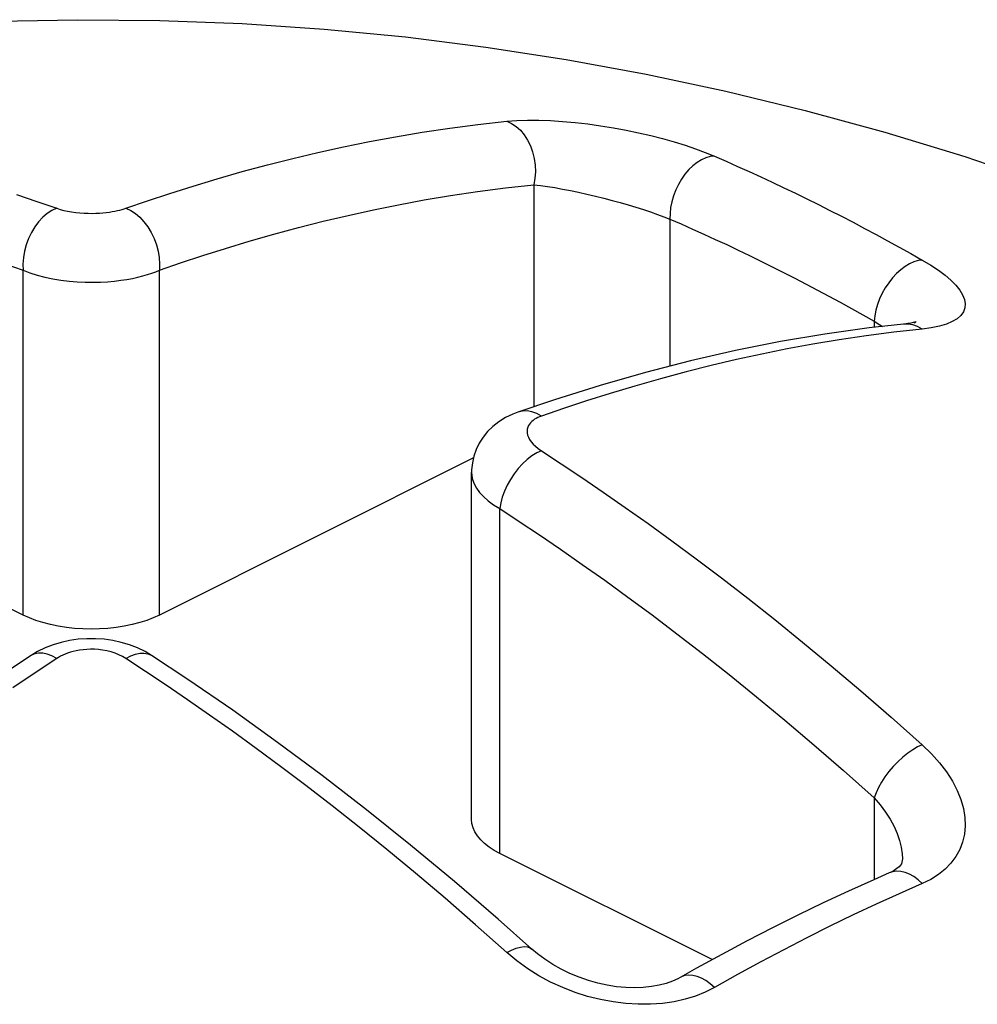
# Model space of a CAD drawing. Units: millimetres. Extents: x -357 to 357, y -391 to 391.
# Drawn here: x -182 to -180, y 231 to 233 of the extents above; entities that cross this region are included whole.
import ezdxf

# ---------------------------------------------------------------- set-up
doc = ezdxf.new("R2010")
doc.units = ezdxf.units.MM
doc.header["$LTSCALE"] = 36.425481
doc.layers.get('0').update_dxf_attribs({"linetype": 'CONTINUOUS'})

msp = doc.modelspace()

# ---------------------------------------------------------------- linework, layer by layer
at = {"color": 0, "linetype": 'CONTINUOUS'}
for p, q in [((-182.1439, 233.3043), (-181.971, 233.3076)), ((-181.971, 233.3076), (-181.7997, 233.306)), ((-181.7997, 233.306), (-181.6291, 233.2994)), ((-181.6291, 233.2994), (-181.4587, 233.2879)), ((-181.4587, 233.2879), (-181.2899, 233.2717)), ((-181.2899, 233.2717), (-181.1227, 233.2508)), ((-181.1227, 233.2508), (-180.9559, 233.2251)), ((-180.9559, 233.2251), (-180.7899, 233.1946)), ((-180.7899, 233.1946), (-180.6245, 233.1594)), ((-180.6245, 233.1594), (-180.4592, 233.1192)), ((-180.4592, 233.1192), (-180.2937, 233.0739)), ((-180.2937, 233.0739), (-180.1276, 233.0232)), ((-180.1276, 233.0232), (-179.9609, 232.9669)), ((-180.2397, 232.6777), (-180.246, 232.6766)), ((-180.2348, 232.6787), (-180.2397, 232.6777)), ((-180.2314, 232.6797), (-180.2348, 232.6787)), ((-180.2328, 232.6781), (-180.2313, 232.6791)), ((-180.2294, 232.6803), (-180.2314, 232.6797)), ((-180.2313, 232.6791), (-180.2293, 232.6803)), ((-180.2286, 232.6806), (-180.2294, 232.6803)), ((-180.2293, 232.6803), (-180.2286, 232.6806)), ((-180.3267, 232.6674), (-180.4186, 232.6547)), ((-180.2553, 232.6754), (-180.3267, 232.6674)), ((-180.2536, 232.6756), (-180.2553, 232.6755)), ((-180.246, 232.6766), (-180.2536, 232.6756)), ((-180.511, 232.6391), (-180.6039, 232.6206)), ((-180.4186, 232.6547), (-180.511, 232.6391)), ((-180.6039, 232.6206), (-180.6974, 232.5993)), ((-180.6974, 232.5993), (-180.7913, 232.5752)), ((-180.7913, 232.5752), (-180.8856, 232.5483)), ((-180.8856, 232.5483), (-180.9802, 232.5185)), ((-180.9802, 232.5185), (-181.0563, 232.4927)), ((-181.0565, 232.4926), (-181.0666, 232.4887)), ((-181.0563, 232.4927), (-181.0565, 232.4926)), ((-181.0958, 232.4727), (-181.1082, 232.463)), ((-181.0819, 232.4813), (-181.0958, 232.4727)), ((-181.0666, 232.4887), (-181.0819, 232.4813)), ((-181.1191, 232.4523), (-181.1286, 232.4407)), ((-181.1082, 232.463), (-181.1191, 232.4523)), ((-181.1286, 232.4407), (-181.1365, 232.4283)), ((-181.1429, 232.4152), (-181.1477, 232.4015)), ((-181.1365, 232.4283), (-181.1429, 232.4152)), ((-182.0838, 232.0713), (-182.7362, 232.3975)), ((-181.1485, 232.3976), (-181.801, 232.0713)), ((-181.1477, 232.4015), (-181.1508, 232.3874)), ((-181.1523, 232.3728), (-181.1524, 232.3672)), ((-181.1508, 232.3874), (-181.1523, 232.3728)), ((-181.1524, 231.6471), (-181.1524, 232.3673)), ((-182.0711, 232.0655), (-182.0838, 232.0713)), ((-182.0574, 232.0602), (-182.0711, 232.0655)), ((-181.8137, 232.0655), (-181.8273, 232.0602)), ((-181.801, 232.0713), (-181.8137, 232.0655)), ((-182.0429, 232.0556), (-182.0574, 232.0602)), ((-182.0274, 232.0516), (-182.0429, 232.0556)), ((-182.0109, 232.0481), (-182.0274, 232.0516)), ((-181.9942, 232.0455), (-182.0109, 232.0481)), ((-181.9772, 232.0436), (-181.9942, 232.0455)), ((-181.9598, 232.0424), (-181.9772, 232.0436)), ((-181.9077, 232.0436), (-181.9251, 232.0424)), ((-181.8907, 232.0455), (-181.9077, 232.0436)), ((-181.8739, 232.0481), (-181.8907, 232.0455)), ((-181.8574, 232.0516), (-181.8739, 232.0481)), ((-181.8418, 232.0556), (-181.8574, 232.0516)), ((-181.8273, 232.0602), (-181.8418, 232.0556)), ((-181.9425, 232.0421), (-181.9598, 232.0424)), ((-181.9251, 232.0424), (-181.9425, 232.0421)), ((-182.0383, 232.0029), (-182.054, 231.9953)), ((-182.0219, 232.0093), (-182.0383, 232.0029)), ((-182.0049, 232.0144), (-182.0219, 232.0093)), ((-181.9874, 232.0183), (-182.0049, 232.0144)), ((-181.9696, 232.0209), (-181.9874, 232.0183)), ((-181.9516, 232.0222), (-181.9696, 232.0209)), ((-181.9334, 232.0222), (-181.9516, 232.0222)), ((-181.9154, 232.0209), (-181.9334, 232.0222)), ((-181.8975, 232.0183), (-181.9154, 232.0209)), ((-181.88, 232.0145), (-181.8975, 232.0183)), ((-181.8629, 232.0093), (-181.88, 232.0145)), ((-181.8465, 232.003), (-181.8629, 232.0093)), ((-181.8308, 231.9953), (-181.8465, 232.003)), ((-182.0675, 231.9873), (-182.141, 231.9388)), ((-182.054, 231.9953), (-182.0675, 231.9872)), ((-181.8173, 231.9872), (-181.8308, 231.9953)), ((-181.7421, 231.9376), (-181.8172, 231.9873)), ((-181.6486, 231.8735), (-181.7421, 231.9376)), ((-181.5555, 231.807), (-181.6486, 231.8735)), ((-181.4628, 231.7382), (-181.5555, 231.807)), ((-181.3706, 231.667), (-181.4628, 231.7382)), ((-181.279, 231.5936), (-181.3706, 231.667)), ((-181.1517, 231.6384), (-181.1524, 231.6471)), ((-181.1494, 231.6298), (-181.1517, 231.6384)), ((-181.1456, 231.6212), (-181.1494, 231.6298)), ((-181.1403, 231.6128), (-181.1456, 231.6212)), ((-181.1879, 231.5179), (-181.279, 231.5936)), ((-181.1334, 231.6046), (-181.1403, 231.6128)), ((-181.1253, 231.5968), (-181.1334, 231.6046)), ((-181.1161, 231.5895), (-181.1253, 231.5968)), ((-181.1056, 231.5827), (-181.1161, 231.5895)), ((-181.0939, 231.5764), (-181.1056, 231.5827)), ((-180.6526, 231.3558), (-181.0939, 231.5764)), ((-180.2597, 231.555), (-180.2617, 231.5519)), ((-180.2584, 231.5582), (-180.2597, 231.555)), ((-180.2577, 231.5616), (-180.2584, 231.5582)), ((-180.2575, 231.5654), (-180.2577, 231.5616)), ((-180.2575, 231.5654), (-180.2575, 231.5652)), ((-180.285, 231.5359), (-180.317, 231.5218)), ((-180.2825, 231.537), (-180.285, 231.5359)), ((-180.285, 231.5359), (-180.285, 231.5359)), ((-180.2748, 231.541), (-180.2825, 231.537)), ((-180.2688, 231.5451), (-180.2748, 231.541)), ((-180.2645, 231.5487), (-180.2688, 231.5451)), ((-180.2617, 231.5519), (-180.2645, 231.5487)), ((-181.0974, 231.44), (-181.1879, 231.5179)), ((-180.317, 231.5218), (-180.3697, 231.4981)), ((-180.3697, 231.4981), (-180.4223, 231.4736)), ((-180.4223, 231.4736), (-180.4749, 231.4481)), ((-181.027, 231.3775), (-181.0974, 231.44)), ((-180.4749, 231.4481), (-180.5276, 231.4218)), ((-180.5276, 231.4218), (-180.5802, 231.3947)), ((-180.5802, 231.3947), (-180.6327, 231.3667)), ((-181.0157, 231.3679), (-181.027, 231.3775)), ((-181.0003, 231.3564), (-181.0157, 231.3679)), ((-180.9837, 231.3456), (-181.0003, 231.3564)), ((-180.6327, 231.3667), (-180.6853, 231.3378)), ((-180.9663, 231.3358), (-180.9837, 231.3456)), ((-180.948, 231.3269), (-180.9663, 231.3358)), ((-180.6853, 231.3378), (-180.719, 231.3189)), ((-180.9291, 231.3191), (-180.948, 231.3269)), ((-180.9098, 231.3124), (-180.9291, 231.3191)), ((-180.8903, 231.3069), (-180.9098, 231.3124)), ((-180.8707, 231.3027), (-180.8903, 231.3069)), ((-180.7354, 231.3111), (-180.7484, 231.3065)), ((-180.724, 231.3162), (-180.7354, 231.3111)), ((-180.719, 231.3189), (-180.724, 231.3162)), ((-180.8513, 231.2996), (-180.8707, 231.3027)), ((-180.8322, 231.2979), (-180.8513, 231.2996)), ((-180.8136, 231.2973), (-180.8322, 231.2979)), ((-180.7957, 231.298), (-180.8136, 231.2973)), ((-180.7787, 231.2998), (-180.7957, 231.298)), ((-180.7629, 231.3027), (-180.7787, 231.2998)), ((-180.7484, 231.3065), (-180.7629, 231.3027))]:
    msp.add_line(p, q, dxfattribs=at)
at = {"color": 9, "linetype": 'CONTINUOUS'}
for p, q in [((-181.1978, 233.0823), (-181.1391, 233.09)), ((-181.1391, 233.09), (-181.0793, 233.0966)), ((-181.0793, 233.0966), (-181.0582, 233.0982)), ((-181.0793, 233.0966), (-181.0694, 233.0922)), ((-181.0694, 233.0922), (-181.0599, 233.0859)), ((-181.0599, 233.0859), (-181.0511, 233.0779)), ((-181.0582, 233.0982), (-181.0361, 233.099)), ((-181.0361, 233.099), (-181.013, 233.099)), ((-181.013, 233.099), (-180.9887, 233.0981)), ((-180.9887, 233.0981), (-180.9633, 233.0965)), ((-180.9633, 233.0965), (-180.9374, 233.0942)), ((-180.9374, 233.0942), (-180.9111, 233.0912)), ((-180.9111, 233.0912), (-180.8844, 233.0875)), ((-180.8844, 233.0875), (-180.8579, 233.0832)), ((-181.3107, 233.0645), (-181.2552, 233.0738)), ((-181.2552, 233.0738), (-181.1978, 233.0823)), ((-181.0511, 233.0779), (-181.0431, 233.0685)), ((-181.0431, 233.0685), (-181.0361, 233.0577)), ((-180.8579, 233.0832), (-180.8316, 233.0784)), ((-180.8316, 233.0784), (-180.8057, 233.073)), ((-180.8057, 233.073), (-180.7803, 233.0671)), ((-180.7803, 233.0671), (-180.7557, 233.0608)), ((-181.4184, 233.0435), (-181.3647, 233.0544)), ((-181.3647, 233.0544), (-181.3107, 233.0645)), ((-181.0361, 233.0577), (-181.0302, 233.0458)), ((-181.0302, 233.0458), (-181.0256, 233.033)), ((-180.7557, 233.0608), (-180.7318, 233.0541)), ((-180.7318, 233.0541), (-180.709, 233.047)), ((-180.709, 233.047), (-180.6874, 233.0397)), ((-181.524, 233.0193), (-181.4716, 233.0318)), ((-181.4716, 233.0318), (-181.4184, 233.0435)), ((-181.0256, 233.033), (-181.0223, 233.0196)), ((-180.6874, 233.0397), (-180.667, 233.0321)), ((-180.667, 233.0321), (-180.6478, 233.0242)), ((-181.629, 232.9921), (-181.5764, 233.0061)), ((-181.5764, 233.0061), (-181.524, 233.0193)), ((-181.0223, 233.0196), (-181.0203, 233.0058)), ((-181.0203, 233.0058), (-181.0198, 232.9919)), ((-180.6928, 233.0043), (-180.7012, 232.9962)), ((-180.6839, 233.0112), (-180.6928, 233.0043)), ((-180.6749, 233.0167), (-180.6839, 233.0112)), ((-180.6657, 233.0208), (-180.6749, 233.0167)), ((-180.6566, 233.0233), (-180.6657, 233.0208)), ((-180.6478, 233.0242), (-180.6566, 233.0233)), ((-180.6478, 233.0242), (-180.6238, 233.0138)), ((-180.6238, 233.0138), (-180.5999, 233.0031)), ((-181.6807, 232.9772), (-181.629, 232.9921)), ((-181.0198, 232.9919), (-181.0208, 232.9782)), ((-180.7091, 232.9869), (-180.7163, 232.9767)), ((-180.7012, 232.9962), (-180.7091, 232.9869)), ((-180.5999, 233.0031), (-180.5759, 232.9923)), ((-180.5759, 232.9923), (-180.5519, 232.9813)), ((-181.7308, 232.9621), (-181.6807, 232.9772)), ((-181.0822, 232.9582), (-181.0232, 232.9649)), ((-181.0208, 232.9782), (-181.0232, 232.9649)), ((-181.0232, 232.9649), (-181.0232, 232.5039)), ((-181.0232, 232.9649), (-181.0095, 232.9632)), ((-181.0095, 232.9632), (-180.9949, 232.9612)), ((-180.7228, 232.9657), (-180.7284, 232.954)), ((-180.7163, 232.9767), (-180.7228, 232.9657)), ((-180.5519, 232.9813), (-180.5279, 232.9701)), ((-180.5279, 232.9701), (-180.5039, 232.9588)), ((-182.098, 232.9444), (-182.0553, 232.9302)), ((-181.8257, 232.9315), (-181.7792, 232.9469)), ((-181.7792, 232.9469), (-181.7308, 232.9621)), ((-181.1961, 232.9424), (-181.1398, 232.9507)), ((-181.1398, 232.9507), (-181.0822, 232.9582)), ((-180.9949, 232.9612), (-180.9795, 232.9589)), ((-180.9795, 232.9589), (-180.9635, 232.956)), ((-180.9635, 232.956), (-180.947, 232.9528)), ((-180.947, 232.9528), (-180.93, 232.9493)), ((-180.93, 232.9493), (-180.9127, 232.9455)), ((-180.9127, 232.9455), (-180.8953, 232.9413)), ((-180.7284, 232.954), (-180.733, 232.942)), ((-180.5039, 232.9588), (-180.4799, 232.9472)), ((-180.4799, 232.9472), (-180.456, 232.9355)), ((-182.0553, 232.9302), (-182.0143, 232.916)), ((-181.8705, 232.916), (-181.8257, 232.9315)), ((-181.3565, 232.9126), (-181.3039, 232.9234)), ((-181.3039, 232.9234), (-181.2507, 232.9333)), ((-181.2507, 232.9333), (-181.1961, 232.9424)), ((-180.8953, 232.9413), (-180.8779, 232.937)), ((-180.8779, 232.937), (-180.8607, 232.9325)), ((-180.8607, 232.9325), (-180.8438, 232.9278)), ((-180.8438, 232.9278), (-180.8272, 232.9231)), ((-180.8272, 232.9231), (-180.811, 232.9182)), ((-180.7365, 232.9297), (-180.739, 232.9174)), ((-180.733, 232.942), (-180.7365, 232.9297)), ((-180.456, 232.9355), (-180.432, 232.9236)), ((-180.432, 232.9236), (-180.408, 232.9115)), ((-182.0339, 232.9053), (-182.0431, 232.8974)), ((-182.0242, 232.9115), (-182.0339, 232.9053)), ((-182.0143, 232.916), (-182.0242, 232.9115)), ((-182.0143, 232.916), (-182.0071, 232.9137)), ((-182.0071, 232.9137), (-181.9996, 232.9117)), ((-181.9996, 232.9117), (-181.9917, 232.91)), ((-181.9917, 232.91), (-181.9834, 232.9086)), ((-181.9834, 232.9086), (-181.9746, 232.9074)), ((-181.9746, 232.9074), (-181.966, 232.9065)), ((-181.966, 232.9065), (-181.9574, 232.9059)), ((-181.9574, 232.9059), (-181.9489, 232.9056)), ((-181.9489, 232.9056), (-181.9407, 232.9055)), ((-181.9407, 232.9055), (-181.9329, 232.9057)), ((-181.9329, 232.9057), (-181.9253, 232.9061)), ((-181.9253, 232.9061), (-181.9181, 232.9066)), ((-181.9181, 232.9066), (-181.9113, 232.9072)), ((-181.9113, 232.9072), (-181.9049, 232.9081)), ((-181.9049, 232.9081), (-181.8988, 232.909)), ((-181.8988, 232.909), (-181.8932, 232.91)), ((-181.8932, 232.91), (-181.888, 232.9111)), ((-181.888, 232.9111), (-181.8831, 232.9122)), ((-181.8831, 232.9122), (-181.8786, 232.9134)), ((-181.8786, 232.9134), (-181.8743, 232.9147)), ((-181.8743, 232.9147), (-181.8705, 232.916)), ((-181.8705, 232.916), (-181.8606, 232.9115)), ((-181.8606, 232.9115), (-181.8509, 232.9053)), ((-181.8509, 232.9053), (-181.8416, 232.8974)), ((-181.4088, 232.9011), (-181.3565, 232.9126)), ((-180.811, 232.9182), (-180.7954, 232.9133)), ((-180.7954, 232.9133), (-180.7805, 232.9083)), ((-180.7805, 232.9083), (-180.7662, 232.9034)), ((-180.7662, 232.9034), (-180.7528, 232.8985)), ((-180.7402, 232.9053), (-180.7403, 232.8936)), ((-180.739, 232.9174), (-180.7402, 232.9053)), ((-180.408, 232.9115), (-180.3841, 232.8993)), ((-182.0518, 232.8881), (-182.0598, 232.8776)), ((-182.0431, 232.8974), (-182.0518, 232.8881)), ((-181.8416, 232.8974), (-181.833, 232.8881)), ((-181.833, 232.8881), (-181.825, 232.8776)), ((-181.5119, 232.8759), (-181.4606, 232.8889)), ((-181.4606, 232.8889), (-181.4088, 232.9011)), ((-180.7528, 232.8985), (-180.7403, 232.8936)), ((-180.7403, 232.8936), (-180.7403, 232.5883)), ((-180.7403, 232.8936), (-180.7168, 232.8834)), ((-180.7168, 232.8834), (-180.6932, 232.8729)), ((-180.3841, 232.8993), (-180.3601, 232.8869)), ((-180.3601, 232.8869), (-180.3361, 232.8742)), ((-182.0668, 232.8659), (-182.0728, 232.8535)), ((-182.0598, 232.8776), (-182.0668, 232.8659)), ((-181.825, 232.8776), (-181.818, 232.8659)), ((-181.818, 232.8659), (-181.812, 232.8535)), ((-181.6143, 232.8474), (-181.5633, 232.862)), ((-181.5633, 232.862), (-181.5119, 232.8759)), ((-180.6932, 232.8729), (-180.6697, 232.8623)), ((-180.6697, 232.8623), (-180.6461, 232.8515)), ((-180.3361, 232.8742), (-180.3121, 232.8614)), ((-180.3121, 232.8614), (-180.2881, 232.8484)), ((-182.0776, 232.8404), (-182.0812, 232.827)), ((-182.0728, 232.8535), (-182.0776, 232.8404)), ((-181.812, 232.8535), (-181.8072, 232.8404)), ((-181.8072, 232.8404), (-181.8036, 232.827)), ((-181.6637, 232.8326), (-181.6143, 232.8474)), ((-180.6461, 232.8515), (-180.6225, 232.8405)), ((-180.6225, 232.8405), (-180.5989, 232.8293)), ((-180.2881, 232.8484), (-180.2641, 232.8353)), ((-182.0812, 232.827), (-182.0834, 232.8135)), ((-181.8036, 232.827), (-181.8014, 232.8135)), ((-181.711, 232.8177), (-181.6637, 232.8326)), ((-180.5989, 232.8293), (-180.5753, 232.818)), ((-180.2641, 232.8353), (-180.2402, 232.8219)), ((-180.2402, 232.8219), (-180.2162, 232.8084)), ((-182.1242, 232.8013), (-182.0838, 232.7872)), ((-182.0834, 232.8135), (-182.0843, 232.8001)), ((-182.0843, 232.8001), (-182.0838, 232.7873)), ((-181.8014, 232.8135), (-181.8005, 232.8001)), ((-181.801, 232.7872), (-181.7568, 232.8026)), ((-181.8005, 232.8001), (-181.801, 232.7872)), ((-181.7568, 232.8026), (-181.711, 232.8177)), ((-180.5753, 232.818), (-180.5517, 232.8064)), ((-180.5517, 232.8064), (-180.5282, 232.7947)), ((-180.2428, 232.8007), (-180.252, 232.7952)), ((-180.2337, 232.8047), (-180.2428, 232.8007)), ((-180.2248, 232.8073), (-180.2337, 232.8047)), ((-180.2162, 232.8084), (-180.2248, 232.8073)), ((-180.2162, 232.8084), (-180.1986, 232.7979)), ((-182.0838, 232.0713), (-182.0838, 232.7872)), ((-182.0838, 232.7872), (-182.0698, 232.7818)), ((-182.0698, 232.7818), (-182.0548, 232.777)), ((-181.8258, 232.7783), (-181.8169, 232.7812)), ((-181.8169, 232.7812), (-181.8086, 232.7842)), ((-181.8086, 232.7842), (-181.801, 232.7872)), ((-181.801, 232.0713), (-181.801, 232.7872)), ((-180.5282, 232.7947), (-180.5046, 232.7829)), ((-180.5046, 232.7829), (-180.4811, 232.7708)), ((-180.2698, 232.7805), (-180.2781, 232.7714)), ((-180.261, 232.7884), (-180.2698, 232.7805)), ((-180.252, 232.7952), (-180.261, 232.7884)), ((-180.1986, 232.7979), (-180.1828, 232.7874)), ((-180.1828, 232.7874), (-180.1688, 232.7769)), ((-182.0548, 232.777), (-182.039, 232.7729)), ((-182.039, 232.7729), (-182.0225, 232.7694)), ((-182.0225, 232.7694), (-182.0054, 232.7666)), ((-182.0054, 232.7666), (-181.9884, 232.7646)), ((-181.9884, 232.7646), (-181.9715, 232.7632)), ((-181.9715, 232.7632), (-181.9549, 232.7625)), ((-181.9549, 232.7625), (-181.9388, 232.7623)), ((-181.9388, 232.7623), (-181.9233, 232.7627)), ((-181.9233, 232.7627), (-181.9085, 232.7635)), ((-181.9085, 232.7635), (-181.8944, 232.7648)), ((-181.8944, 232.7648), (-181.8811, 232.7664)), ((-181.8811, 232.7664), (-181.8685, 232.7683)), ((-181.8685, 232.7683), (-181.8567, 232.7705)), ((-181.8567, 232.7705), (-181.8457, 232.7729)), ((-181.8457, 232.7729), (-181.8354, 232.7755)), ((-181.8354, 232.7755), (-181.8258, 232.7783)), ((-180.4811, 232.7708), (-180.4575, 232.7586)), ((-180.4575, 232.7586), (-180.4339, 232.7462)), ((-180.286, 232.7615), (-180.2931, 232.7508)), ((-180.2781, 232.7714), (-180.286, 232.7615)), ((-180.1688, 232.7769), (-180.1567, 232.7665)), ((-180.1567, 232.7665), (-180.1465, 232.7561)), ((-180.4339, 232.7462), (-180.4103, 232.7336)), ((-180.2994, 232.7395), (-180.3049, 232.7279)), ((-180.2931, 232.7508), (-180.2994, 232.7395)), ((-180.1465, 232.7561), (-180.1384, 232.746)), ((-180.1384, 232.746), (-180.1324, 232.7362)), ((-180.4103, 232.7336), (-180.3867, 232.7208)), ((-180.3867, 232.7208), (-180.3631, 232.7079)), ((-180.3049, 232.7279), (-180.3093, 232.7161)), ((-180.1324, 232.7362), (-180.1285, 232.7267)), ((-180.1285, 232.7267), (-180.1269, 232.7176)), ((-180.1269, 232.7176), (-180.1276, 232.709)), ((-180.3631, 232.7079), (-180.3396, 232.6948)), ((-180.3127, 232.7043), (-180.315, 232.6927)), ((-180.3093, 232.7161), (-180.3127, 232.7043)), ((-180.1306, 232.7009), (-180.136, 232.6934)), ((-180.1276, 232.709), (-180.1306, 232.7009)), ((-180.3396, 232.6948), (-180.316, 232.6815)), ((-180.315, 232.6927), (-180.3161, 232.6815)), ((-180.316, 232.6815), (-180.316, 232.6686)), ((-180.316, 232.6815), (-180.3045, 232.6743)), ((-180.1538, 232.6806), (-180.1662, 232.6754)), ((-180.1438, 232.6866), (-180.1538, 232.6806)), ((-180.136, 232.6934), (-180.1438, 232.6866)), ((-180.2751, 232.6587), (-180.3326, 232.6512)), ((-180.3045, 232.6743), (-180.2989, 232.6706)), ((-180.2162, 232.6651), (-180.2751, 232.6587)), ((-180.2464, 232.6756), (-180.2553, 232.6755)), ((-180.2361, 232.674), (-180.2464, 232.6756)), ((-180.226, 232.6705), (-180.2361, 232.674)), ((-180.2162, 232.6651), (-180.226, 232.6705)), ((-180.1974, 232.6677), (-180.2162, 232.6651)), ((-180.1807, 232.6711), (-180.1974, 232.6677)), ((-180.1662, 232.6754), (-180.1807, 232.6711)), ((-180.3887, 232.6428), (-180.4433, 232.6338)), ((-180.3326, 232.6512), (-180.3887, 232.6428)), ((-180.4966, 232.624), (-180.5493, 232.6133)), ((-180.4433, 232.6338), (-180.4966, 232.624)), ((-180.6021, 232.6017), (-180.6547, 232.5896)), ((-180.5493, 232.6133), (-180.6021, 232.6017)), ((-180.707, 232.5762), (-180.7599, 232.5619)), ((-180.6547, 232.5896), (-180.707, 232.5762)), ((-180.7599, 232.5619), (-180.813, 232.5469)), ((-180.813, 232.5469), (-180.8645, 232.5316)), ((-180.9136, 232.5159), (-180.9612, 232.5002)), ((-180.8645, 232.5316), (-180.9136, 232.5159)), ((-181.0466, 232.4949), (-181.0563, 232.4927)), ((-181.037, 232.4951), (-181.0466, 232.4949)), ((-181.0271, 232.4934), (-181.037, 232.4951)), ((-181.0172, 232.4898), (-181.0271, 232.4934)), ((-180.9612, 232.5002), (-181.0074, 232.4845)), ((-181.0274, 232.4732), (-181.03, 232.4706)), ((-181.0246, 232.4756), (-181.0274, 232.4732)), ((-181.0214, 232.4778), (-181.0246, 232.4756)), ((-181.0181, 232.4797), (-181.0214, 232.4778)), ((-181.0147, 232.4815), (-181.0181, 232.4797)), ((-181.0074, 232.4845), (-181.0172, 232.4898)), ((-181.0111, 232.4831), (-181.0147, 232.4815)), ((-181.0074, 232.4845), (-181.0111, 232.4831)), ((-181.0368, 232.4576), (-181.0372, 232.4537)), ((-181.0372, 232.4537), (-181.0369, 232.4496)), ((-181.0357, 232.4612), (-181.0368, 232.4576)), ((-181.0343, 232.4646), (-181.0357, 232.4612)), ((-181.0324, 232.4677), (-181.0343, 232.4646)), ((-181.03, 232.4706), (-181.0324, 232.4677)), ((-181.0369, 232.4496), (-181.0361, 232.4452)), ((-181.0361, 232.4452), (-181.0344, 232.4407)), ((-181.0344, 232.4407), (-181.0319, 232.4361)), ((-181.0319, 232.4361), (-181.0286, 232.4312)), ((-181.0286, 232.4312), (-181.0245, 232.4264)), ((-181.0245, 232.4264), (-181.0196, 232.4218)), ((-181.0196, 232.4218), (-181.0139, 232.4171)), ((-181.0074, 232.4125), (-181.0172, 232.408)), ((-181.0139, 232.4171), (-181.0074, 232.4125)), ((-181.0074, 232.4125), (-180.9661, 232.3855)), ((-181.037, 232.3943), (-181.0466, 232.3855)), ((-181.0271, 232.4019), (-181.037, 232.3943)), ((-181.0172, 232.408), (-181.0271, 232.4019)), ((-181.0557, 232.3755), (-181.0642, 232.3646)), ((-181.0466, 232.3855), (-181.0557, 232.3755)), ((-180.9661, 232.3855), (-180.9233, 232.3569)), ((-181.1524, 232.3672), (-181.152, 232.3609)), ((-181.152, 232.3609), (-181.1503, 232.3525)), ((-181.1503, 232.3525), (-181.1471, 232.3439)), ((-181.0719, 232.353), (-181.0786, 232.3409)), ((-181.0642, 232.3646), (-181.0719, 232.353)), ((-180.9233, 232.3569), (-180.879, 232.3267)), ((-181.1471, 232.3439), (-181.1422, 232.335)), ((-181.1422, 232.335), (-181.1357, 232.3261)), ((-181.0786, 232.3409), (-181.0843, 232.3285)), ((-181.1357, 232.3261), (-181.1276, 232.3172)), ((-181.1276, 232.3172), (-181.1179, 232.3086)), ((-181.1179, 232.3086), (-181.1067, 232.3003)), ((-181.0888, 232.3161), (-181.092, 232.304)), ((-181.0843, 232.3285), (-181.0888, 232.3161)), ((-180.879, 232.3267), (-180.8331, 232.2949)), ((-181.1067, 232.3003), (-181.0939, 232.2923)), ((-181.092, 232.304), (-181.0939, 232.2923)), ((-181.0939, 231.5764), (-181.0939, 232.2923)), ((-181.0939, 232.2923), (-181.0533, 232.2658)), ((-180.8331, 232.2949), (-180.7857, 232.2613)), ((-181.0533, 232.2658), (-181.0112, 232.2377)), ((-180.7857, 232.2613), (-180.7366, 232.2257)), ((-181.0112, 232.2377), (-180.9676, 232.2079)), ((-180.9676, 232.2079), (-180.9225, 232.1766)), ((-180.7366, 232.2257), (-180.6858, 232.1881)), ((-180.6858, 232.1881), (-180.6331, 232.1484)), ((-180.9225, 232.1766), (-180.8759, 232.1436)), ((-180.6331, 232.1484), (-180.5788, 232.1064)), ((-180.8759, 232.1436), (-180.8277, 232.1086)), ((-180.8277, 232.1086), (-180.7776, 232.0716)), ((-180.5788, 232.1064), (-180.5227, 232.0621)), ((-180.7776, 232.0716), (-180.7259, 232.0326)), ((-180.5227, 232.0621), (-180.4648, 232.0153)), ((-180.7259, 232.0326), (-180.6724, 231.9913)), ((-180.4648, 232.0153), (-180.4052, 231.966)), ((-182.0668, 231.9877), (-182.0675, 231.9873)), ((-182.0598, 231.9909), (-182.0668, 231.9877)), ((-182.0518, 231.9923), (-182.0598, 231.9909)), ((-182.0432, 231.992), (-182.0518, 231.9923)), ((-182.0339, 231.99), (-182.0432, 231.992)), ((-182.0242, 231.9863), (-182.0339, 231.99)), ((-182.0143, 231.981), (-182.0242, 231.9863)), ((-182.0104, 231.9834), (-182.0143, 231.981)), ((-182.0062, 231.9857), (-182.0104, 231.9834)), ((-182.0017, 231.988), (-182.0062, 231.9857)), ((-181.9968, 231.9901), (-182.0017, 231.988)), ((-181.9916, 231.9921), (-181.9968, 231.9901)), ((-181.9859, 231.994), (-181.9916, 231.9921)), ((-181.9799, 231.9957), (-181.9859, 231.994)), ((-181.9735, 231.9972), (-181.9799, 231.9957)), ((-181.9667, 231.9984), (-181.9735, 231.9972)), ((-181.9595, 231.9994), (-181.9667, 231.9984)), ((-181.9519, 232), (-181.9595, 231.9994)), ((-181.9441, 232.0003), (-181.9519, 232)), ((-181.9359, 232.0002), (-181.9441, 232.0003)), ((-181.9274, 231.9996), (-181.9359, 232.0002)), ((-181.9188, 231.9985), (-181.9274, 231.9996)), ((-181.9102, 231.9969), (-181.9188, 231.9985)), ((-181.9014, 231.9947), (-181.9102, 231.9969)), ((-181.8931, 231.992), (-181.9014, 231.9947)), ((-181.8852, 231.9889), (-181.8931, 231.992)), ((-181.8777, 231.9852), (-181.8852, 231.9889)), ((-181.8705, 231.981), (-181.8777, 231.9852)), ((-181.8705, 231.981), (-181.8606, 231.9863)), ((-181.8606, 231.9863), (-181.8509, 231.99)), ((-181.8509, 231.99), (-181.8416, 231.992)), ((-181.8416, 231.992), (-181.833, 231.9923)), ((-181.833, 231.9923), (-181.825, 231.9908)), ((-181.825, 231.9908), (-181.818, 231.9877)), ((-181.818, 231.9877), (-181.8173, 231.9872)), ((-180.6724, 231.9913), (-180.6173, 231.9477)), ((-182.0143, 231.981), (-182.0591, 231.9515)), ((-181.8295, 231.9541), (-181.8705, 231.981)), ((-180.4052, 231.966), (-180.344, 231.9141)), ((-182.0591, 231.9515), (-182.1056, 231.9203)), ((-181.7868, 231.9256), (-181.8295, 231.9541)), ((-180.6173, 231.9477), (-180.5604, 231.9018)), ((-181.7425, 231.8955), (-181.7868, 231.9256)), ((-180.5604, 231.9018), (-180.5018, 231.8533)), ((-180.344, 231.9141), (-180.281, 231.8594)), ((-181.6967, 231.8637), (-181.7425, 231.8955)), ((-181.6494, 231.8301), (-181.6967, 231.8637)), ((-180.281, 231.8594), (-180.2162, 231.802)), ((-180.5018, 231.8533), (-180.4416, 231.8021)), ((-181.6002, 231.7945), (-181.6494, 231.8301)), ((-180.4416, 231.8021), (-180.3796, 231.7484)), ((-180.2162, 231.802), (-180.226, 231.7974)), ((-180.2162, 231.802), (-180.1971, 231.7833)), ((-181.5493, 231.7569), (-181.6002, 231.7945)), ((-180.2464, 231.7843), (-180.2567, 231.776)), ((-180.2361, 231.7915), (-180.2464, 231.7843)), ((-180.226, 231.7974), (-180.2361, 231.7915)), ((-180.1971, 231.7833), (-180.1802, 231.7645)), ((-181.4967, 231.7172), (-181.5493, 231.7569)), ((-180.2764, 231.7567), (-180.2854, 231.7461)), ((-180.2668, 231.7667), (-180.2764, 231.7567)), ((-180.2567, 231.776), (-180.2668, 231.7667)), ((-180.1802, 231.7645), (-180.1656, 231.7456)), ((-180.3796, 231.7484), (-180.316, 231.6921)), ((-180.2854, 231.7461), (-180.2937, 231.7352)), ((-180.1656, 231.7456), (-180.1534, 231.7265)), ((-181.4423, 231.6752), (-181.4967, 231.7172)), ((-180.301, 231.7241), (-180.3073, 231.7131)), ((-180.2937, 231.7352), (-180.301, 231.7241)), ((-180.1534, 231.7265), (-180.1435, 231.7073)), ((-180.3123, 231.7023), (-180.3161, 231.6921)), ((-180.3073, 231.7131), (-180.3123, 231.7023)), ((-180.1435, 231.7073), (-180.1359, 231.6884)), ((-181.3862, 231.631), (-181.4423, 231.6752)), ((-180.316, 231.6921), (-180.316, 231.5223)), ((-180.316, 231.6921), (-180.3035, 231.6772)), ((-180.3035, 231.6772), (-180.2924, 231.6623)), ((-180.1359, 231.6884), (-180.1306, 231.6696)), ((-180.2924, 231.6623), (-180.2828, 231.6474)), ((-180.1306, 231.6696), (-180.1276, 231.6512)), ((-180.2828, 231.6474), (-180.2748, 231.6325)), ((-180.1276, 231.6512), (-180.1269, 231.6334)), ((-181.3285, 231.5843), (-181.3862, 231.631)), ((-180.2748, 231.6325), (-180.2683, 231.6179)), ((-180.2683, 231.6179), (-180.2633, 231.6035)), ((-180.1285, 231.6162), (-180.1324, 231.5998)), ((-180.1269, 231.6334), (-180.1285, 231.6162)), ((-180.2633, 231.6035), (-180.2599, 231.5894)), ((-180.1324, 231.5998), (-180.1384, 231.5843)), ((-181.2689, 231.535), (-181.3285, 231.5843)), ((-180.2599, 231.5894), (-180.2579, 231.5756)), ((-180.2579, 231.5756), (-180.2575, 231.5654)), ((-180.1384, 231.5843), (-180.1465, 231.5697)), ((-180.1567, 231.5561), (-180.1688, 231.5436)), ((-180.1465, 231.5697), (-180.1567, 231.5561)), ((-181.2073, 231.4831), (-181.2689, 231.535)), ((-180.2781, 231.5381), (-180.285, 231.5359)), ((-180.2698, 231.5393), (-180.2781, 231.5381)), ((-180.261, 231.5388), (-180.2698, 231.5393)), ((-180.252, 231.5368), (-180.261, 231.5388)), ((-180.2428, 231.5332), (-180.252, 231.5368)), ((-180.2337, 231.5281), (-180.2428, 231.5332)), ((-180.1828, 231.5325), (-180.1986, 231.5225)), ((-180.1688, 231.5436), (-180.1828, 231.5325)), ((-180.2162, 231.5138), (-180.2642, 231.4927)), ((-180.2248, 231.5216), (-180.2337, 231.5281)), ((-180.2162, 231.5138), (-180.2248, 231.5216)), ((-180.1986, 231.5225), (-180.2162, 231.5138)), ((-180.2642, 231.4927), (-180.312, 231.471)), ((-181.1441, 231.4283), (-181.2073, 231.4831)), ((-180.312, 231.471), (-180.3598, 231.4485)), ((-180.3598, 231.4485), (-180.4079, 231.4252)), ((-181.0793, 231.3705), (-181.1441, 231.4283)), ((-180.4079, 231.4252), (-180.4561, 231.4011)), ((-180.4561, 231.4011), (-180.5041, 231.3764)), ((-181.0793, 231.3705), (-181.0694, 231.3757)), ((-181.0581, 231.353), (-181.0793, 231.3705)), ((-181.0694, 231.3757), (-181.0599, 231.3796)), ((-181.0599, 231.3796), (-181.0511, 231.382)), ((-181.0511, 231.382), (-181.0431, 231.3828)), ((-181.0431, 231.3828), (-181.0361, 231.3821)), ((-181.0361, 231.3821), (-181.0302, 231.3798)), ((-181.0302, 231.3798), (-181.027, 231.3775)), ((-180.5041, 231.3764), (-180.5519, 231.351)), ((-181.0359, 231.337), (-181.0581, 231.353)), ((-180.5519, 231.351), (-180.5998, 231.3249)), ((-181.0128, 231.3224), (-181.0359, 231.337)), ((-180.9885, 231.3093), (-181.0128, 231.3224)), ((-180.9632, 231.2978), (-180.9885, 231.3093)), ((-180.7164, 231.3202), (-180.719, 231.3189)), ((-180.7091, 231.3227), (-180.7164, 231.3202)), ((-180.7012, 231.3235), (-180.7091, 231.3227)), ((-180.6928, 231.3229), (-180.7012, 231.3235)), ((-180.6839, 231.3208), (-180.6928, 231.3229)), ((-180.6749, 231.3171), (-180.6839, 231.3208)), ((-180.6657, 231.3121), (-180.6749, 231.3171)), ((-180.6566, 231.3057), (-180.6657, 231.3121)), ((-180.5998, 231.3249), (-180.6478, 231.2981)), ((-180.9375, 231.2878), (-180.9632, 231.2978)), ((-180.9113, 231.2795), (-180.9375, 231.2878)), ((-180.6669, 231.2883), (-180.6874, 231.2801)), ((-180.6478, 231.2981), (-180.6669, 231.2883)), ((-180.6478, 231.298), (-180.6566, 231.3057)), ((-180.8847, 231.2728), (-180.9113, 231.2795)), ((-180.8583, 231.2678), (-180.8847, 231.2728)), ((-180.8321, 231.2646), (-180.8583, 231.2678)), ((-180.7319, 231.2684), (-180.7559, 231.2649)), ((-180.709, 231.2735), (-180.7319, 231.2684)), ((-180.6874, 231.2801), (-180.709, 231.2735)), ((-180.8061, 231.263), (-180.8321, 231.2646)), ((-180.7807, 231.2631), (-180.8061, 231.263)), ((-180.7559, 231.2649), (-180.7807, 231.2631))]:
    msp.add_line(p, q, dxfattribs=at)

doc.saveas('drawing.dxf')
